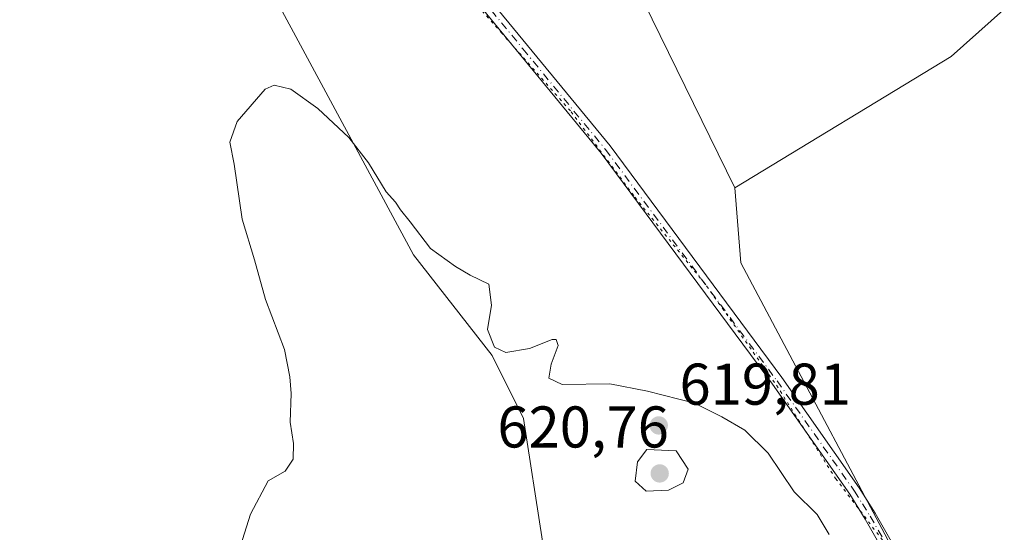
# Model space of a CAD drawing. Units: metres. Extents: x 639619 to 640606, y 4655789 to 4658113.
# Drawn here: x 639704 to 639872, y 4657421 to 4657508 of the extents above; entities that cross this region are included whole.
import ezdxf

# ---------------------------------------------------------------- set-up
doc = ezdxf.new("R2010")
doc.units = ezdxf.units.M
doc.header["$MEASUREMENT"] = 0
doc.linetypes.add('DGN Style 4', pattern=[2.6384748266838614, 1.318413404963828, -0.6592067024819142, 0.001648016756204785, -0.6592067024819142])
doc.linetypes.add('DGN Style 5', pattern=[1.1536117293433497, 0.4944050268614355, -0.6592067024819142])
for name, color, linetype, lineweight in [('Camino Cxs', 7, 'Continuous', 0), ('Camino eje', 30, 'DGN Style 4', 13), ('Cultivos herbáceos CxS', 92, 'Continuous', 0), ('Cultivos leñosos CxS', 92, 'Continuous', 0), ('Curva de nivel normal', 30, 'Continuous', 0), ('Matorral CxS', 135, 'Continuous', 0), ('Punto de cota en terreno', 7, 'Continuous', 0), ('Rótulo de punto de cota en terreno', 7, 'Continuous', 0), ('Vía pecuaria eje', 92, 'DGN Style 5', 0)]:
    doc.layers.add(name, color=color, linetype=linetype, lineweight=lineweight)
doc.styles.add('Style-Arial', font='txt')

# ---------------------------------------------------------------- blocks, each defined once
blk = doc.blocks.new('*U3')
at = {"layer": 'Matorral CxS', "color": 135, "linetype": 'Continuous', "lineweight": 0}
for points in [[(639881.7342999997, 4657254.3685, 622.5994000000064), (639881.4423000002, 4657284.870100001, 620.9005000000034), (639877.2651000004, 4657296.819700001, 620.6995000000024), (639869.3573000003, 4657306.1119, 620.088499999998), (639861.5998999998, 4657331.299900001, 620.0910000000003), (639829.8305000003, 4657372.9165, 618.6857000000019), (639816.6678999999, 4657387.769300001, 618.2635000000009), (639805.5078999996, 4657399.505899999, 618.3233000000037), (639794.9436999997, 4657412.5317, 618.6352999999945), (639793.0686999997, 4657419.474500001, 618.8559999999999), (639789.8579000002, 4657440.358300001, 619.8668000000034), (639784.5047000004, 4657451.067500001, 619.9884000000021), (639771.1224999997, 4657468.202299999, 619.9455000000017), (639743.2956999998, 4657519.946900001, 620.9336000000039)], [(639807.4923, 4657517.060699999, 622.9633000000031), (639825.7937000003, 4657479.6095, 622.2638000000006), (639826.7917, 4657466.866699999, 621.7179000000033), (639858.1562999999, 4657407.7357, 620.8126000000047), (639874.7937000003, 4657390.2587, 621.3190000000031), (639894.7587000001, 4657364.4597, 622.3833000000013), (639907.2373000003, 4657350.3113, 623.2073999999993), (639938.0159, 4657309.532099999, 628.4566999999952), (639941.3426999999, 4657299.544500001, 629.4937999999966), (639938.1319000004, 4657292.0363, 628.9627999999939), (639945.0897000004, 4657269.5471, 630.5549000000028), (639953.2210999997, 4657254.874700001, 628.1435000000056)]]:
    blk.add_polyline3d(points, dxfattribs=at)
blk = doc.blocks.new('*U4')
at = {"layer": 'Cultivos herbáceos CxS', "color": 92, "linetype": 'Continuous', "lineweight": 0}
blk.add_polyline3d([(640018.1054999996, 4657262.9869, 629.8282000000036), (639994.5831000004, 4657273.747099999, 631.1882999999943), (639976.9877000004, 4657277.621300001, 631.5954000000056), (639959.6442999998, 4657284.564900001, 631.5774999999994), (639941.3426999999, 4657299.544500001, 629.4937999999966), (639938.0159, 4657309.532099999, 628.4566999999952), (639907.2373000003, 4657350.3113, 623.2073999999993), (639894.7587000001, 4657364.4597, 622.3833000000013), (639874.7937000003, 4657390.2587, 621.3190000000031), (639858.1562999999, 4657407.7357, 620.8126000000047), (639826.7917, 4657466.866699999, 621.7179000000033), (639825.7937000003, 4657479.6095, 622.2638000000006), (639862.5853000004, 4657501.967499999, 623.8608999999997), (639915.3831000002, 4657549.208900001, 627.7406999999948)], dxfattribs=at)
blk = doc.blocks.new('5PATER')
at = {"layer": 'Punto de cota en terreno', "linetype": 'Continuous', "lineweight": 0}
h = blk.add_hatch(color=51, dxfattribs=at)
edge = h.paths.add_edge_path()
edge.add_ellipse((0, 0), major_axis=(-0.1095731443231308, -0.1110710700762829), ratio=0.9994222409660322, start_angle=0, end_angle=360)

msp = doc.modelspace()

# ---------------------------------------------------------------- linework, layer by layer
at = {"layer": 'Camino Cxs', "color": 7, "linetype": 'Continuous', "lineweight": 0}
for points in [[(639859.1300999997, 4657402.210100001, 620.8678999999975), (639858.2500999998, 4657404.450099999, 620.8524999999936), (639855.8300999999, 4657409.4101, 620.8233999999939), (639847.9600999998, 4657423.220100001, 620.8948999999993), (639845.3101000005, 4657427.460100001, 620.9538999999932), (639832.1700999998, 4657446.170100001, 621.0918999999994), (639803.0201000003, 4657485.530099999, 621.7372999999934), (639774.9401000004, 4657519.800100001, 622.0486999999994), (639768.8502000002, 4657527.7301, 621.9599000000017), (639759.1101000002, 4657543.210100001, 621.9513000000006), (639753.9801000003, 4657552.640100001, 622.1692000000039), (639746.7100999998, 4657568.5001, 622.1980999999942), (639743.1401000004, 4657577.4101, 622.2222000000038), (639738.1002000002, 4657588.640100001, 622.3222999999998), (639736.4600999998, 4657593.360099999, 622.4717999999993), (639734.8801999995, 4657599.6601, 622.758799999996), (639731.2901, 4657617.2301, 622.9348000000027), (639729.5301000001, 4657621.9101, 622.9082999999955), (639720.8701, 4657640.420100001, 623.0724000000046), (639718.1201, 4657646.950099999, 623.0783999999985), (639714.7500999998, 4657656.370100001, 623.1619999999966), (639709.0361000003, 4657673.999500001, 623.7443000000058), (639706.7801000001, 4657680.960100001, 624.0470999999961), (639704.9700999996, 4657687.100099999, 623.8690999999963)], [(639776.4702000003, 4657521.0101, 622.4293000000034), (639804.5601000005, 4657486.7401, 621.780700000003), (639833.7500999998, 4657447.3201, 621.250199999995), (639846.9401000004, 4657428.540100001, 621.0399000000034), (639849.6401000004, 4657424.2301, 621.0179999999964), (639857.5601000005, 4657410.3301, 620.9183000000048), (639860.0401, 4657405.2401, 620.9885000000068), (639865.3901000004, 4657391.5701, 621.136599999998), (639869.9600999998, 4657375.9101, 621.3671000000032), (639882.9101, 4657341.140100001, 621.3292999999976), (639886.6501000002, 4657329.710100001, 621.2590999999958), (639889.6501000002, 4657316.630100001, 621.4410000000062), (639895.1601, 4657280.0801, 621.164300000004), (639897.6101000002, 4657266.780099999, 621.1831999999995), (639899.8502000002, 4657257.170100001, 621.2035999999935), (639904.7600999996, 4657240.640100001, 621.3009000000021)], [(639776.4702000003, 4657521.0101, 622.4293000000034), (639804.5601000005, 4657486.7401, 621.780700000003), (639833.7500999998, 4657447.3201, 621.250199999995), (639846.9401000004, 4657428.540100001, 621.0399000000034), (639849.6401000004, 4657424.2301, 621.0179999999964), (639857.5601000005, 4657410.3301, 620.9183000000048), (639860.0401, 4657405.2401, 620.9885000000068), (639865.3901000004, 4657391.5701, 621.136599999998), (639869.9600999998, 4657375.9101, 621.3671000000032), (639882.9101, 4657341.140100001, 621.3292999999976), (639886.6501000002, 4657329.710100001, 621.2590999999958), (639889.6501000002, 4657316.630100001, 621.4410000000062), (639895.1601, 4657280.0801, 621.164300000004), (639897.6101000002, 4657266.780099999, 621.1831999999995), (639899.8502000002, 4657257.170100001, 621.2035999999935), (639904.7600999996, 4657240.640100001, 621.3009000000021)], [(639902.8902000004, 4657240.090100001, 621.3614999999991), (639897.9600999998, 4657256.670100001, 621.1900000000023), (639896.7101999996, 4657262.050100001, 621.1625000000058), (639895.6901000004, 4657266.380100001, 621.1392000000051), (639893.2301000003, 4657279.7501, 621.116399999999), (639891.5401, 4657290.9301, 621.0721999999951), (639891.0702000001, 4657294.0701, 621.061799999996), (639887.7202000003, 4657316.2601, 621.1658000000025), (639884.7602000004, 4657329.190099999, 621.4775999999983), (639881.0601000005, 4657340.4901, 621.5233000000007), (639868.1002000002, 4657375.290100001, 621.2206000000006), (639863.5401999997, 4657390.940099999, 621.136400000003), (639860.5899, 4657398.480000001, 620.8842000000004), (639859.1300999997, 4657402.210100001, 620.8678999999975), (639858.2500999998, 4657404.450099999, 620.8524999999936), (639855.8300999999, 4657409.4101, 620.8233999999939), (639847.9600999998, 4657423.220100001, 620.8948999999993), (639845.3101000005, 4657427.460100001, 620.9538999999932), (639832.1700999998, 4657446.170100001, 621.0918999999994), (639803.0201000003, 4657485.530099999, 621.7372999999934), (639774.9401000004, 4657519.800100001, 622.0486999999994)]]:
    msp.add_polyline3d(points, dxfattribs=at)
at = {"layer": 'Camino eje', "color": 30, "linetype": 'DGN Style 4', "lineweight": 13}
msp.add_polyline3d([(639775.7050999999, 4657520.405099999, 622.2238000000071), (639789.7451, 4657503.270099999, 621.7222000000038), (639803.7901, 4657486.1351, 621.736699999994), (639832.9600999998, 4657446.745100001, 621.1616000000067), (639846.1250999998, 4657428.0001, 620.9949000000051), (639847.4751000004, 4657425.845100001, 620.949299999993), (639848.8000999996, 4657423.725099999, 620.954899999997), (639856.6951000001, 4657409.870100001, 620.8701000000001), (639859.1451000003, 4657404.845100001, 620.9187999999995), (639859.5850999998, 4657403.725099999, 620.9236999999994), (639861.0833000002, 4657399.8969, 620.931500000006)], dxfattribs=at)
at = {"layer": 'Cultivos herbáceos CxS', "color": 92, "linetype": 'Continuous', "lineweight": 0}
for points in [[(639625.8545000004, 4657766.125, 626.2390000000014), (639666.1202999996, 4657678.1029, 623.7820000000065), (639673.6996999999, 4657669.2733, 623.4760999999999), (639684.7287, 4657651.3391, 622.9663), (639692.0219000002, 4657641.392899999, 622.7519999999931), (639697.4101, 4657631.3873, 622.599000000002), (639701.5352999996, 4657615.993100001, 622.3237999999983), (639717.5935000004, 4657565.658700001, 621.6640000000043), (639743.2956999998, 4657519.946900001, 620.9336000000039), (639771.1224999997, 4657468.202299999, 619.9455000000017), (639784.5047000004, 4657451.067500001, 619.9884000000021), (639789.8579000002, 4657440.358300001, 619.8668000000034), (639793.0686999997, 4657419.474500001, 618.8559999999999), (639794.9436999997, 4657412.5317, 618.6352999999945), (639805.5078999996, 4657399.505899999, 618.3233000000037), (639816.6678999999, 4657387.769300001, 618.2635000000009), (639829.8305000003, 4657372.9165, 618.6857000000019), (639861.5998999998, 4657331.299900001, 620.0910000000003), (639869.3573000003, 4657306.1119, 620.088499999998), (639877.2651000004, 4657296.819700001, 620.6995000000024), (639881.4423000002, 4657284.870100001, 620.9005000000034), (639881.7342999997, 4657254.3685, 622.5994000000064)], [(640045.8569, 4657708.2731, 633.8540999999968), (640032.5119000003, 4657681.1677, 633.6199000000051), (640015.7758999999, 4657662.669299999, 633.4051000000036), (640013.1333, 4657642.410300001, 633.1747000000032), (640006.0865000002, 4657624.793500001, 632.9054000000033), (639954.2868999997, 4657580.703299999, 632.4907999999997), (639915.3831000002, 4657549.208900001, 627.7406999999948), (639862.5853000004, 4657501.967499999, 623.8608999999997), (639825.7937000003, 4657479.6095, 622.2638000000006)], [(639743.2956999998, 4657519.946900001, 620.9336000000039), (639771.1224999997, 4657468.202299999, 619.9455000000017), (639784.5047000004, 4657451.067500001, 619.9884000000021), (639789.8579000002, 4657440.358300001, 619.8668000000034), (639793.0686999997, 4657419.474500001, 618.8559999999999), (639794.9436999997, 4657412.5317, 618.6352999999945), (639805.5078999996, 4657399.505899999, 618.3233000000037), (639816.6678999999, 4657387.769300001, 618.2635000000009), (639829.8305000003, 4657372.9165, 618.6857000000019), (639861.5998999998, 4657331.299900001, 620.0910000000003), (639869.3573000003, 4657306.1119, 620.088499999998), (639877.2651000004, 4657296.819700001, 620.6995000000024), (639881.4423000002, 4657284.870100001, 620.9005000000034), (639881.7342999997, 4657254.3685, 622.5994000000064)], [(639825.7937000003, 4657479.6095, 622.2638000000006), (639826.7917, 4657466.866699999, 621.7179000000033), (639858.1562999999, 4657407.7357, 620.8126000000047), (639874.7937000003, 4657390.2587, 621.3190000000031), (639894.7587000001, 4657364.4597, 622.3833000000013), (639907.2373000003, 4657350.3113, 623.2073999999993), (639938.0159, 4657309.532099999, 628.4566999999952), (639941.3426999999, 4657299.544500001, 629.4937999999966)]]:
    msp.add_polyline3d(points, dxfattribs=at)
at = {"layer": 'Cultivos leñosos CxS', "color": 92, "linetype": 'Continuous', "lineweight": 0}
for points in [[(640045.8569, 4657708.2731, 633.8540999999968), (640032.5119000003, 4657681.1677, 633.6199000000051), (640015.7758999999, 4657662.669299999, 633.4051000000036), (640013.1333, 4657642.410300001, 633.1747000000032), (640006.0865000002, 4657624.793500001, 632.9054000000033), (639954.2868999997, 4657580.703299999, 632.4907999999997), (639915.3831000002, 4657549.208900001, 627.7406999999948), (639862.5853000004, 4657501.967499999, 623.8608999999997), (639825.7937000003, 4657479.6095, 622.2638000000006)], [(639741.3744999999, 4657638.048900001, 624.3573000000034), (639749.2241000002, 4657620.2577, 624.3917999999976), (639764.1634999998, 4657589.758099999, 624.6456999999937), (639780.8727000002, 4657570.325099999, 624.0728999999993), (639807.4923, 4657517.060699999, 622.9633000000031), (639825.7937000003, 4657479.6095, 622.2638000000006)], [(639915.3831000002, 4657549.208900001, 627.7406999999948), (639862.5853000004, 4657501.967499999, 623.8608999999997), (639825.7937000003, 4657479.6095, 622.2638000000006), (639807.4923, 4657517.060699999, 622.9633000000031)]]:
    msp.add_polyline3d(points, dxfattribs=at)
at = {"layer": 'Curva de nivel normal', "color": 30, "linetype": 'Continuous', "lineweight": 0, "elevation": 620, "flags": 128}
for points in [[(639841.8200000003, 4657420.5801), (639839.7999999998, 4657424.0001), (639835.8799999999, 4657427.880100001), (639831.4600000001, 4657434.470100001), (639827.5, 4657438.390100001), (639823.54, 4657440.610099999), (639818.9000000004, 4657442.970100001), (639810.9500000002, 4657445.020099999), (639804.5199999996, 4657446.2601), (639796.3899999997, 4657446.130100001), (639794.1600000003, 4657447.2301), (639794.5199999996, 4657449.590100001), (639795.7300000006, 4657452.800100001), (639795.4199999999, 4657453.8201), (639794.7199999997, 4657453.790100001), (639790.8499999996, 4657452.2601), (639786.8399999999, 4657451.5801), (639784.8899999997, 4657452.470100001), (639783.7000000002, 4657455.4801), (639784.3899999997, 4657459.640100001), (639783.9299999997, 4657463.2301), (639780.75, 4657464.7601), (639778.2800000003, 4657466.2501), (639774, 4657469.290100001), (639770.5599999997, 4657473.840100001), (639768.9000000004, 4657475.860099999), (639768.0800000001, 4657477.1501), (639766.5099999999, 4657478.920100001), (639763.4800000006, 4657483.890100001), (639760.1200000001, 4657488.190099999), (639754.8399999999, 4657493.1501), (639750.2699999996, 4657496.4101), (639747.4600000001, 4657497.0701), (639745.8899999997, 4657496.420100001), (639741.1299999999, 4657490.9301), (639739.9199999999, 4657487.420100001), (639740.6600000003, 4657483.620100001), (639742, 4657474.3101), (639744.0800000001, 4657467.370100001), (639745.9500000002, 4657460.600099999), (639749.2000000002, 4657452.0801), (639750.0800000001, 4657447.420100001), (639750.3499999996, 4657444.5801), (639750.1799999997, 4657439.7401), (639750.7400000002, 4657436.0801), (639750.6900000004, 4657433.4001), (639749.2999999998, 4657431.4001), (639746.4299999997, 4657429.7401), (639743.4199999999, 4657424.0701), (639738.0499999998, 4657406.960100001)], [(639810.8399999999, 4657435.0701), (639809.2199999997, 4657432.960100001), (639808.8499999996, 4657429.690099999), (639810.7100000001, 4657428.0001), (639814.5099999999, 4657428.140100001), (639817.0099999999, 4657429.4101), (639817.8200000003, 4657431.7301), (639815.7999999998, 4657434.870100001), (639810.8399999999, 4657435.0701)]]:
    msp.add_lwpolyline(points, dxfattribs=at)
at = {"layer": 'Matorral CxS', "color": 135, "linetype": 'Continuous', "lineweight": 0}
for points in [[(639625.8545000004, 4657766.125, 626.2390000000014), (639666.1202999996, 4657678.1029, 623.7820000000065), (639673.6996999999, 4657669.2733, 623.4760999999999), (639684.7287, 4657651.3391, 622.9663), (639692.0219000002, 4657641.392899999, 622.7519999999931), (639697.4101, 4657631.3873, 622.599000000002), (639701.5352999996, 4657615.993100001, 622.3237999999983), (639717.5935000004, 4657565.658700001, 621.6640000000043), (639743.2956999998, 4657519.946900001, 620.9336000000039), (639771.1224999997, 4657468.202299999, 619.9455000000017), (639784.5047000004, 4657451.067500001, 619.9884000000021), (639789.8579000002, 4657440.358300001, 619.8668000000034), (639793.0686999997, 4657419.474500001, 618.8559999999999), (639794.9436999997, 4657412.5317, 618.6352999999945), (639805.5078999996, 4657399.505899999, 618.3233000000037), (639816.6678999999, 4657387.769300001, 618.2635000000009), (639829.8305000003, 4657372.9165, 618.6857000000019), (639861.5998999998, 4657331.299900001, 620.0910000000003), (639869.3573000003, 4657306.1119, 620.088499999998), (639877.2651000004, 4657296.819700001, 620.6995000000024), (639881.4423000002, 4657284.870100001, 620.9005000000034), (639881.7342999997, 4657254.3685, 622.5994000000064)], [(639741.3744999999, 4657638.048900001, 624.3573000000034), (639749.2241000002, 4657620.2577, 624.3917999999976), (639764.1634999998, 4657589.758099999, 624.6456999999937), (639780.8727000002, 4657570.325099999, 624.0728999999993), (639807.4923, 4657517.060699999, 622.9633000000031), (639825.7937000003, 4657479.6095, 622.2638000000006)], [(639825.7937000003, 4657479.6095, 622.2638000000006), (639826.7917, 4657466.866699999, 621.7179000000033), (639858.1562999999, 4657407.7357, 620.8126000000047), (639874.7937000003, 4657390.2587, 621.3190000000031), (639894.7587000001, 4657364.4597, 622.3833000000013), (639907.2373000003, 4657350.3113, 623.2073999999993), (639938.0159, 4657309.532099999, 628.4566999999952), (639941.3426999999, 4657299.544500001, 629.4937999999966)]]:
    msp.add_polyline3d(points, dxfattribs=at)
at = {"layer": 'Vía pecuaria eje', "color": 92, "linetype": 'DGN Style 5', "lineweight": 0}
msp.add_polyline3d([(639773.5968000004, 4657520.091, 621.8741000000009), (639786.0322000004, 4657506.0681, 621.7393000000011), (639797.9385000002, 4657492.574300001, 621.850099999996), (639808.7863999996, 4657478.0222, 621.3699000000051), (639820.9572999999, 4657462.9409, 621.3747000000003), (639832.8635999998, 4657446.0075, 621.1209999999992), (639842.9177000001, 4657430.1325, 620.9824999999983), (639852.9719000002, 4657416.9033, 620.9058999999979), (639859.8510999996, 4657403.409499999, 620.9328999999998), (639864.0844999999, 4657392.561600001, 620.9858999999997), (639866.2011000002, 4657382.772, 621.5598000000027), (639869.6407000005, 4657371.1303, 621.380999999994), (639875.1969999997, 4657359.223999999, 621.704700000002), (639881.0177999996, 4657345.465700001, 621.8414000000049), (639884.9866000004, 4657335.411499999, 621.4262000000017), (639888.4261999996, 4657322.7114, 621.250199999995), (639890.0137, 4657307.8947, 621.1116000000038), (639891.6012000004, 4657293.0781, 621.0770000000048), (639893.7177999998, 4657279.848900001, 621.1285000000062), (639897.1573999999, 4657265.032199999, 621.1689000000042), (639901.3908000002, 4657249.421700001, 621.2192000000068)], dxfattribs=at)

# ---------------------------------------------------------------- block references
at = {"layer": 'Cultivos herbáceos CxS', "color": 92, "linetype": 'Continuous', "lineweight": 0}
msp.add_blockref('*U4', (0, 0), dxfattribs=at)
at = {"layer": 'Matorral CxS', "color": 135, "linetype": 'Continuous', "lineweight": 0}
msp.add_blockref('*U3', (0, 0), dxfattribs=at)
at = {"layer": 'Punto de cota en terreno', "color": 7, "linetype": 'Continuous', "lineweight": 0, "xscale": 10, "yscale": 10, "zscale": 10}
for p in [(639812.8399999999, 4657439.17, 619.8099999999977), (639813, 4657431, 620.7599999999948)]:
    msp.add_blockref('5PATER', p, dxfattribs=at)

# ---------------------------------------------------------------- texts
at = {"layer": 'Rótulo de punto de cota en terreno', "color": 7, "linetype": 'Continuous', "lineweight": 0, "style": 'Style-Arial'}
for s, p in [('619,81', (639816.3678000001, 4657442.697799999)), ('620,76', (639785.3971999995, 4657435.409700001))]:
    msp.add_text(s, height=7.000000000000002, dxfattribs=at).set_placement(p)

doc.saveas('drawing.dxf')
